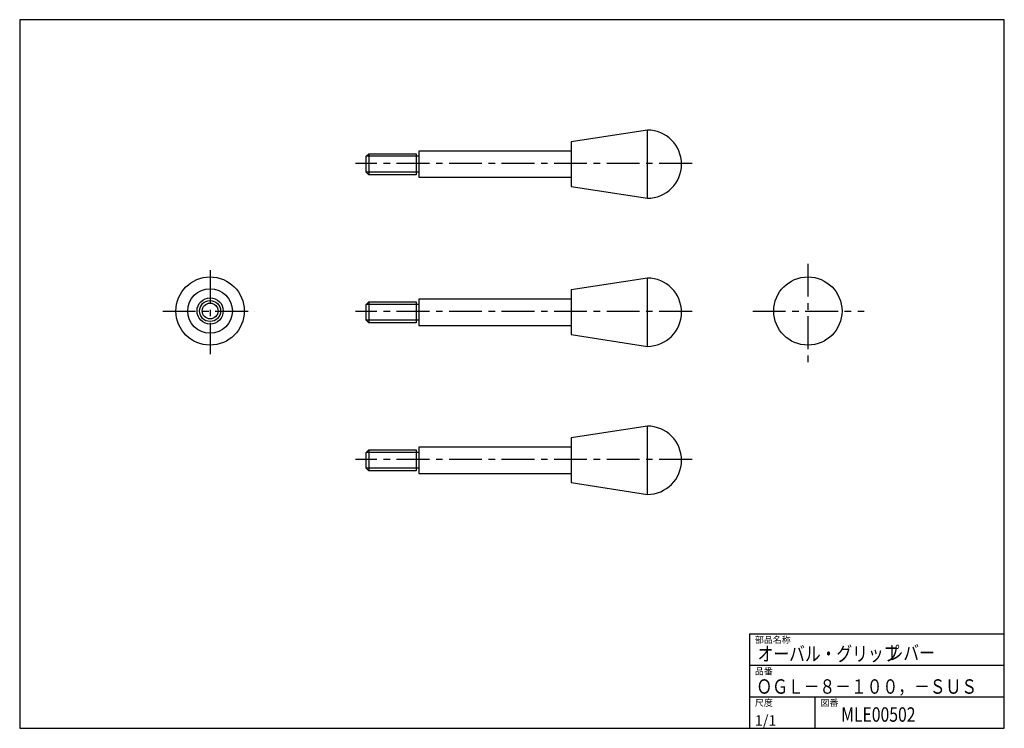
# Model space of a CAD drawing. Extents: x 0 to 375, y 0 to 270.
import ezdxf

# ---------------------------------------------------------------- set-up
doc = ezdxf.new("R2010")
doc.units = 0
doc.header["$LTSCALE"] = 10
doc.linetypes.add('CENTER', pattern=[2, 1.25, -0.25, 0.25, -0.25])
doc.layers.get('0').update_dxf_attribs({"linetype": 'CONTINUOUS'})
for name, color, linetype in [('1', 1, 'CENTER'), ('10', 7, 'CONTINUOUS'), ('11', 3, 'CONTINUOUS')]:
    doc.layers.add(name, color=color, linetype=linetype)
doc.styles.add('BIGFONT', font='txt', dxfattribs={"width": 0.8, "height": 5.5, "bigfont": 'bigfont'})
doc.styles.get("Standard").update_dxf_attribs({"font": 'TXT', "bigfont": 'BIGFONT'})

# ---------------------------------------------------------------- blocks, each defined once
blk = doc.blocks.new('QQ', base_point=(270, 0))
at = {"layer": '11'}
for p, q in [((173, 36), (270, 36)), ((173, 36), (173, 0)), ((173, 24), (270, 24)), ((173, 12), (270, 12)), ((198, 0), (198, 12))]:
    blk.add_line(p, q, dxfattribs=at)
for s, p in [('部品名称', (175, 32.5)), ('品番', (175, 20.5)), ('尺度', (175, 8.5)), ('図番', (200, 8.5))]:
    blk.add_text(s, height=2.5, dxfattribs=at).set_placement(p)

msp = doc.modelspace()

# ---------------------------------------------------------------- linework, layer by layer
for p, q in [((239.066623, 227.941782), (210.066623, 223.441782)), ((239.066623, 201.941782), (239.066623, 227.941782)), ((210.066623, 223.441782), (210.066623, 206.441782)), ((132.005037, 217.941782), (133.005037, 218.941782)), ((132.005037, 211.941782), (132.005037, 217.941782)), ((152.005037, 217.941782), (132.005037, 217.941782)), ((133.005037, 218.941782), (133.005037, 210.941782)), ((133.005037, 218.941782), (151.005037, 218.941782)), ((151.005037, 218.941782), (151.005037, 210.941782)), ((210.005037, 219.941782), (152.005037, 219.941782)), ((152.005037, 219.941782), (152.005037, 209.941782)), ((152.005037, 211.941782), (132.005037, 211.941782)), ((133.005037, 210.941782), (132.005037, 211.941782)), ((151.005037, 210.941782), (133.005037, 210.941782)), ((152.005037, 209.941782), (210.005037, 209.941782)), ((210.066623, 206.441782), (239.066623, 201.941782)), ((239.066623, 171.537672), (210.066623, 167.037672)), ((239.066623, 145.537672), (239.066623, 171.537672)), ((210.066623, 167.037672), (210.066623, 150.037672)), ((132.005037, 161.537672), (133.005037, 162.537672)), ((152.005037, 161.537672), (132.005037, 161.537672)), ((132.005037, 155.537672), (132.005037, 161.537672)), ((133.005037, 162.537672), (151.005037, 162.537672)), ((133.005037, 162.537672), (133.005037, 154.537672)), ((151.005037, 162.537672), (151.005037, 154.537672)), ((152.005037, 163.537672), (152.005037, 153.537672)), ((210.005037, 163.537672), (152.005037, 163.537672)), ((152.005037, 155.537672), (132.005037, 155.537672)), ((133.005037, 154.537672), (132.005037, 155.537672)), ((151.005037, 154.537672), (133.005037, 154.537672)), ((152.005037, 153.537672), (210.005037, 153.537672)), ((210.066623, 150.037672), (239.066623, 145.537672)), ((239.066623, 115.133562), (210.066623, 110.633562)), ((239.066623, 89.133562), (239.066623, 115.133562)), ((210.066623, 110.633562), (210.066623, 93.633562)), ((132.005037, 105.133562), (133.005037, 106.133562)), ((132.005037, 99.133562), (132.005037, 105.133562)), ((152.005037, 105.133562), (132.005037, 105.133562)), ((133.005037, 106.133562), (133.005037, 98.133562)), ((133.005037, 106.133562), (151.005037, 106.133562)), ((151.005037, 106.133562), (151.005037, 98.133562)), ((210.005037, 107.133562), (152.005037, 107.133562)), ((152.005037, 107.133562), (152.005037, 97.133562)), ((152.005037, 99.133562), (132.005037, 99.133562)), ((133.005037, 98.133562), (132.005037, 99.133562)), ((151.005037, 98.133562), (133.005037, 98.133562)), ((152.005037, 97.133562), (210.005037, 97.133562)), ((210.066623, 93.633562), (239.066623, 89.133562))]:
    msp.add_line(p, q)
for centre, radius in [((72.509099, 159), 13), ((300.187846, 159), 13), ((72.509099, 159), 8.5), ((72.529685, 159.016951), 5), ((72.509099, 159), 4), ((72.529685, 159.016951), 3)]:
    msp.add_circle(centre, radius)
for centre in [(239.066623, 214.941782), (239.066623, 158.537672), (239.066623, 102.133562)]:
    msp.add_arc(centre, 13, 270, 90)
at = {"layer": '1'}
for p, q in [((256.063456, 215.214041), (127.916072, 215.214041)), ((300.187846, 177), (300.187846, 139.5)), ((72.509099, 174.5), (72.509099, 142.5)), ((54.509099, 159), (89.509099, 159)), ((256.063456, 158.809931), (127.916072, 158.809931)), ((279.187846, 159), (321.687846, 159)), ((256.063456, 102.405822), (127.916072, 102.405822))]:
    msp.add_line(p, q, dxfattribs=at)
at = {"layer": '10'}
for p, q in [((0, 270), (0, 0)), ((375, 270), (0, 270)), ((375, 0), (375, 270)), ((0, 0), (375, 0))]:
    msp.add_line(p, q, dxfattribs=at)

# ---------------------------------------------------------------- block references
msp.add_blockref('QQ', (375, 0))

# ---------------------------------------------------------------- texts
at = {"style": 'BIGFONT', "width": 0.8}
msp.add_text('MLE00502', height=5.5, dxfattribs=at).set_placement((312.860665, 2.508445))
at = {"layer": '11', "style": 'BIGFONT', "width": 0.8}
for s, p in [('オーバル・グリップ', (281.045255, 25.659246)), ('レバー', (330.546234, 25.994178)), ('ＯＧＬ－８－１００，－ＳＵＳ', (280.582631, 13.176368))]:
    msp.add_text(s, height=5.5, dxfattribs=at).set_placement(p)
at = {"layer": '11'}
msp.add_text('1/1', height=4, dxfattribs=at).set_placement((280, 1))

doc.saveas('drawing.dxf')
